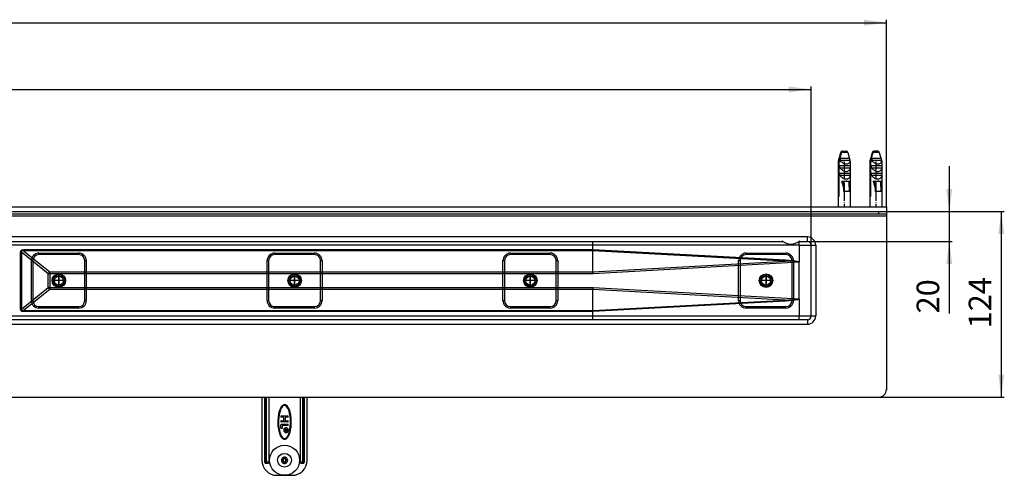
# Model space of a CAD drawing. Units: inches. Extents: x -933 to 1699, y -54 to 721.
# Drawn here: x 591 to 1245, y -20 to 283 of the extents above; entities that cross this region are included whole.
import ezdxf

# ---------------------------------------------------------------- set-up
doc = ezdxf.new("R2010")
doc.units = ezdxf.units.IN
doc.linetypes.add('DOT_CENTER', pattern=[14, 12, -1, 0, -1])
doc.linetypes.add('PHANTOM', pattern=[13, 10, -1, 0, -1, 0, -1])
doc.layers.add('1', color=7, linetype='Continuous')
doc.styles.add('CONVERTER_11', font='txt.shx', dxfattribs={"width": 0.9})
doc.dimstyles.new('ME10_DIM_10', dxfattribs={"dimtxt": 15, "dimasz": 15, "dimexe": 2, "dimexo": 0, "dimgap": 2, "dimtad": 1, "dimdsep": 46, "dimtxsty": 'CONVERTER_11', "dimsah": 1, "dimcen": 0.09, "dimclrd": 4, "dimclre": 4, "dimclrt": 1, "dimadec": 0, "dimazin": 0, "dimtfac": 1, "dimtdec": 4, "dimtmove": 0, "dimatfit": 3, "dimfxl": 1, "dimtolj": 1, "dimtzin": 0, "dimarcsym": 0})
doc.dimstyles.new('ME10_DIM_11', dxfattribs={"dimtxt": 15, "dimasz": 15, "dimexe": 2, "dimexo": 0, "dimgap": 2, "dimtad": 1, "dimdsep": 46, "dimtxsty": 'CONVERTER_11', "dimsah": 1, "dimcen": 0.09, "dimclrd": 4, "dimclre": 4, "dimclrt": 1, "dimadec": 0, "dimazin": 0, "dimtfac": 1, "dimtdec": 4, "dimtmove": 0, "dimatfit": 3, "dimfxl": 1, "dimtolj": 1, "dimtzin": 0, "dimarcsym": 0})
doc.dimstyles.new('ME10_DIM_12', dxfattribs={"dimtxt": 15, "dimasz": 15, "dimexe": 2, "dimexo": 0, "dimgap": 2, "dimtad": 1, "dimdsep": 46, "dimtxsty": 'CONVERTER_11', "dimsah": 1, "dimcen": 0.09, "dimclrd": 4, "dimclre": 4, "dimclrt": 1, "dimadec": 0, "dimazin": 0, "dimtfac": 1, "dimtdec": 4, "dimtmove": 0, "dimatfit": 3, "dimfxl": 1, "dimtolj": 1, "dimtzin": 0, "dimarcsym": 0})
doc.dimstyles.new('ME10_DIM_13', dxfattribs={"dimtxt": 15, "dimasz": 15, "dimexe": 2, "dimexo": 0, "dimgap": 2, "dimtad": 1, "dimdsep": 46, "dimtxsty": 'CONVERTER_11', "dimsah": 1, "dimcen": 0.09, "dimclrd": 4, "dimclre": 4, "dimclrt": 1, "dimadec": 0, "dimazin": 0, "dimtfac": 1, "dimtdec": 4, "dimtmove": 0, "dimatfit": 3, "dimfxl": 1, "dimtolj": 1, "dimtzin": 0, "dimarcsym": 0})

# ---------------------------------------------------------------- blocks, each defined once
blk = doc.blocks.new('*D2')
at = {"layer": '1', "color": 4, "linetype": 'Continuous'}
for p, q in [((-883.06, 133.46), (-883.06, 239.07)), ((-883.06, 237.07), (1116.94, 237.07)), ((1116.94, 133.46), (1116.94, 239.07))]:
    blk.add_line(p, q, dxfattribs=at)
at = {"layer": '1', "color": 4}
for points in [[(-868.06, 239.05), (-868.06, 235.1), (-883.06, 237.07)], [(1101.94, 235.1), (1101.94, 239.05), (1116.94, 237.07)]]:
    blk.add_solid(points, dxfattribs=at)
at = {"layer": '1', "color": 1, "insert": (90.17, 239.07), "char_height": 15, "attachment_point": 7, "rotation": 0.00014, "line_spacing_factor": 0.60024, "style": 'CONVERTER_11'}
blk.add_mtext('2000', dxfattribs=at)
blk = doc.blocks.new('*D3')
at = {"layer": '1', "color": 4, "linetype": 'Continuous'}
for p, q in [((-933.06, 158.96), (-933.06, 283.46)), ((-933.06, 281.46), (1166.94, 281.46)), ((1166.94, 158.96), (1166.94, 283.46))]:
    blk.add_line(p, q, dxfattribs=at)
at = {"layer": '1', "color": 4}
for points in [[(-918.06, 283.44), (-918.06, 279.49), (-933.06, 281.46)], [(1151.94, 279.49), (1151.94, 283.44), (1166.94, 281.46)]]:
    blk.add_solid(points, dxfattribs=at)
at = {"layer": '1', "color": 1, "insert": (92.81, 283.46), "char_height": 15, "attachment_point": 7, "rotation": 0.00014, "line_spacing_factor": 0.60024, "style": 'CONVERTER_11'}
blk.add_mtext('2100', dxfattribs=at)
blk = doc.blocks.new('*D4')
at = {"layer": '1', "color": 4, "linetype": 'Continuous'}
for p, q in [((1208.69, 185.96), (1208.69, 155.96)), ((1166.94, 155.96), (1210.69, 155.96)), ((1208.69, 155.96), (1208.69, 135.96)), ((1114.44, 135.96), (1210.69, 135.96)), ((1208.69, 135.96), (1208.69, 88.13))]:
    blk.add_line(p, q, dxfattribs=at)
at = {"layer": '1', "color": 4}
for points in [[(1206.71, 170.96), (1210.66, 170.96), (1208.69, 155.96)], [(1210.66, 120.96), (1206.71, 120.96), (1208.69, 135.96)]]:
    blk.add_solid(points, dxfattribs=at)
at = {"layer": '1', "color": 1, "insert": (1206.69, 88.13), "char_height": 15, "attachment_point": 7, "rotation": 90, "line_spacing_factor": 0.60024, "style": 'CONVERTER_11'}
blk.add_mtext('20', dxfattribs=at)
blk = doc.blocks.new('*D5')
at = {"layer": '1', "color": 4, "linetype": 'Continuous'}
for p, q in [((1166.94, 155.96), (1245.28, 155.96)), ((1243.28, 155.96), (1243.28, 32.46)), ((1161.94, 32.46), (1245.28, 32.46))]:
    blk.add_line(p, q, dxfattribs=at)
at = {"layer": '1', "color": 4}
for points in [[(1245.26, 140.96), (1241.31, 140.96), (1243.28, 155.96)], [(1241.31, 47.46), (1245.26, 47.46), (1243.28, 32.46)]]:
    blk.add_solid(points, dxfattribs=at)
at = {"layer": '1', "color": 1, "insert": (1241.28, 78.18), "char_height": 15, "attachment_point": 7, "rotation": 90, "line_spacing_factor": 0.60024, "style": 'CONVERTER_11'}
blk.add_mtext('124', dxfattribs=at)
blk = doc.blocks.new('HL50WU-0-210', base_point=(383.099, 333.312))
at = {"color": 7, "linetype": 'Continuous'}
for p, q in [((1136.682, 195.238), (1134.939, 189.159)), ((1136.259, 189.962), (1142.692, 189.962)), ((1136.698, 195.238), (1136.682, 195.238)), ((1136.714, 191.462), (1139.6, 191.462)), ((1141.197, 195.238), (1137.033, 195.238)), ((1137.447, 195.942), (1137.646, 195.962)), ((1137.646, 195.962), (1137.981, 195.962)), ((1137.981, 195.962), (1140.233, 195.962)), ((1140.432, 195.942), (1140.233, 195.962)), ((1140.495, 191.462), (1142.238, 191.462)), ((1141.197, 195.238), (1142.939, 189.159)), ((1157.685, 195.238), (1155.942, 189.159)), ((1157.262, 189.962), (1163.694, 189.962)), ((1157.7, 195.238), (1157.685, 195.238)), ((1157.716, 191.462), (1160.602, 191.462)), ((1162.199, 195.238), (1158.036, 195.238)), ((1158.45, 195.942), (1158.648, 195.962)), ((1158.648, 195.962), (1158.983, 195.962)), ((1161.236, 195.962), (1158.983, 195.962)), ((1161.434, 195.942), (1161.236, 195.962)), ((1161.497, 191.462), (1163.24, 191.462)), ((1162.199, 195.238), (1163.942, 189.159)), ((1134.939, 189.159), (1135.033, 189.159)), ((1134.939, 189.159), (1134.939, 158.962)), ((1135.033, 165.962), (1135.033, 189.159)), ((1135.368, 189.159), (1135.368, 165.962)), ((1136.731, 189.159), (1135.368, 189.159)), ((1136.021, 186.462), (1142.93, 186.462)), ((1136.021, 184.962), (1136.021, 186.462)), ((1136.021, 184.962), (1142.93, 184.962)), ((1142.939, 189.159), (1142.758, 189.159)), ((1142.93, 186.462), (1142.93, 184.962)), ((1142.939, 189.159), (1142.939, 158.962)), ((1155.942, 189.159), (1156.035, 189.159)), ((1155.942, 189.159), (1155.942, 158.962)), ((1156.035, 165.962), (1156.035, 189.159)), ((1156.37, 189.159), (1156.37, 165.962)), ((1157.734, 189.159), (1156.37, 189.159)), ((1157.024, 184.962), (1157.024, 186.462)), ((1157.024, 186.462), (1163.932, 186.462)), ((1157.024, 184.962), (1163.932, 184.962)), ((1163.942, 189.159), (1163.76, 189.159)), ((1163.932, 186.462), (1163.932, 184.962)), ((1163.942, 189.159), (1163.942, 158.962)), ((1136.021, 181.462), (1142.93, 181.462)), ((1136.021, 179.962), (1136.021, 181.462)), ((1136.021, 179.962), (1142.93, 179.962)), ((1142.93, 181.462), (1142.93, 179.962)), ((1157.024, 179.962), (1157.024, 181.462)), ((1157.024, 181.462), (1163.932, 181.462)), ((1157.024, 179.962), (1163.932, 179.962)), ((1163.932, 181.462), (1163.932, 179.962)), ((1137.186, 176.062), (1138.16, 176.062)), ((1138.16, 176.062), (1138.56, 169.256)), ((1138.16, 176.062), (1138.252, 176.062)), ((1138.252, 176.062), (1141.837, 176.062)), ((1138.731, 169.256), (1138.358, 175.566)), ((1140.427, 176.025), (1140.423, 176.049)), ((1141.837, 176.062), (1141.928, 176.062)), ((1141.928, 176.062), (1142.569, 176.062)), ((1142.499, 169.256), (1142.126, 175.566)), ((1158.189, 176.062), (1159.162, 176.062)), ((1159.162, 176.062), (1159.563, 169.256)), ((1159.162, 176.062), (1159.254, 176.062)), ((1159.254, 176.062), (1162.839, 176.062)), ((1159.733, 169.256), (1159.36, 175.566)), ((1161.43, 176.025), (1161.425, 176.049)), ((1162.839, 176.062), (1162.931, 176.062)), ((1162.931, 176.062), (1163.571, 176.062)), ((1163.502, 169.256), (1163.129, 175.566)), ((1135.368, 165.962), (1135.033, 165.962)), ((1138.56, 169.256), (1138.731, 169.256)), ((1142.499, 169.256), (1138.731, 169.256)), ((1156.37, 165.962), (1156.035, 165.962)), ((1159.563, 169.256), (1159.733, 169.256)), ((1163.502, 169.256), (1159.733, 169.256)), ((1166.942, 158.962), (1166.942, 37.462)), ((-933.058, 154.462), (1166.942, 154.462)), ((1161.942, 154.462), (1161.942, 155.962)), ((1166.942, 155.962), (1166.942, 154.462)), ((1114.442, 138.962), (116.942, 138.962)), ((1114.442, 135.962), (1114.442, 138.962)), ((116.942, 135.962), (1098.046, 135.962)), ((971.914, 133.462), (561.336, 133.462)), ((1108.914, 133.462), (971.914, 133.462)), ((971.914, 130.611), (971.914, 133.462)), ((1108.84, 135.962), (1114.442, 135.962)), ((1108.914, 133.462), (1108.916, 133.447)), ((1108.916, 133.447), (1108.926, 133.453)), ((1108.916, 133.447), (1108.916, 122.256)), ((1108.926, 133.453), (1108.942, 133.462)), ((1108.942, 133.462), (1108.942, 135.962)), ((1108.942, 133.462), (1116.942, 133.462)), ((1116.942, 133.462), (1119.942, 133.462)), ((1116.942, 86.462), (1116.942, 133.462)), ((1119.942, 133.462), (1119.942, 86.462)), ((591.415, 128.892), (591.652, 129.841)), ((591.415, 128.892), (592.062, 128.892)), ((591.415, 91.032), (591.415, 128.892)), ((591.652, 129.841), (592.356, 130.418)), ((592.09, 129.571), (592.062, 128.892)), ((609.896, 114.556), (592.062, 128.892)), ((592.062, 128.892), (592.062, 91.032)), ((592.577, 129.882), (592.09, 129.571)), ((592.356, 130.418), (593.516, 130.611)), ((593.516, 129.82), (592.577, 129.882)), ((593.516, 130.611), (971.914, 130.611)), ((593.516, 130.611), (593.516, 129.82)), ((593.516, 129.82), (610.931, 115.821)), ((971.929, 129.82), (593.516, 129.82)), ((603.692, 128.212), (630.192, 128.212)), ((603.692, 127.212), (603.692, 128.212)), ((630.192, 127.212), (603.692, 127.212)), ((630.192, 127.212), (630.192, 128.212)), ((760.358, 127.212), (760.358, 128.212)), ((760.358, 128.212), (786.858, 128.212)), ((786.858, 127.212), (760.358, 127.212)), ((786.858, 127.212), (786.858, 128.212)), ((917.025, 128.212), (943.525, 128.212)), ((917.025, 127.212), (917.025, 128.212)), ((943.525, 127.212), (917.025, 127.212)), ((943.525, 127.212), (943.525, 128.212)), ((971.914, 130.611), (1099.795, 123.669)), ((971.914, 130.611), (971.929, 129.82)), ((971.914, 130.611), (971.914, 130.611)), ((971.929, 129.818), (971.929, 129.82)), ((971.929, 115.823), (971.929, 129.818)), ((1099.747, 122.878), (971.929, 129.818)), ((1073.692, 127.212), (1073.692, 128.212)), ((1073.692, 128.212), (1100.192, 128.212)), ((1100.192, 127.212), (1073.692, 127.212)), ((1100.192, 127.212), (1100.192, 128.212)), ((598.692, 96.712), (598.692, 123.212)), ((598.692, 123.212), (599.692, 123.212)), ((599.692, 123.212), (599.692, 96.712)), ((634.192, 96.712), (634.192, 123.212)), ((634.192, 123.212), (635.192, 123.212)), ((635.192, 123.212), (635.192, 96.712)), ((755.358, 123.212), (756.358, 123.212)), ((755.358, 96.712), (755.358, 123.212)), ((756.358, 123.212), (756.358, 96.712)), ((790.858, 123.212), (791.858, 123.212)), ((790.858, 96.712), (790.858, 123.212)), ((791.858, 123.212), (791.858, 96.712)), ((912.025, 96.712), (912.025, 123.212)), ((912.025, 123.212), (913.025, 123.212)), ((913.025, 123.212), (913.025, 96.712)), ((947.525, 96.712), (947.525, 123.212)), ((947.525, 123.212), (948.525, 123.212)), ((948.525, 123.212), (948.525, 96.712)), ((971.929, 115.823), (1099.747, 122.878)), ((1108.869, 122.113), (971.964, 114.556)), ((1068.692, 123.212), (1069.692, 123.212)), ((1068.692, 96.712), (1068.692, 123.212)), ((1069.692, 123.212), (1069.692, 96.712)), ((1102.157, 122.835), (1099.747, 122.878)), ((1099.795, 123.669), (1102.409, 123.501)), ((1104.204, 122.769), (1102.157, 122.835)), ((1102.409, 123.501), (1104.592, 123.305)), ((1104.192, 123.212), (1105.192, 123.212)), ((1104.192, 96.712), (1104.192, 123.212)), ((1105.884, 122.682), (1104.204, 122.769)), ((1104.592, 123.305), (1106.338, 123.081)), ((1105.192, 123.212), (1105.192, 96.712)), ((1107.192, 122.572), (1105.884, 122.682)), ((1106.338, 123.081), (1107.644, 122.83)), ((1108.127, 122.44), (1107.192, 122.572)), ((1107.644, 122.83), (1108.505, 122.553)), ((1108.687, 122.287), (1108.127, 122.44)), ((1108.505, 122.553), (1108.919, 122.25)), ((1108.869, 122.113), (1108.687, 122.287)), ((1108.942, 97.668), (1108.942, 122.256)), ((610.931, 114.556), (609.896, 114.556)), ((609.896, 105.368), (609.896, 114.556)), ((610.931, 114.556), (610.931, 115.821)), ((610.931, 115.821), (971.929, 115.821)), ((610.931, 114.556), (610.931, 105.368)), ((971.964, 114.556), (610.931, 114.556)), ((971.929, 115.821), (971.929, 115.823)), ((971.94, 115.408), (971.929, 115.821)), ((971.952, 114.984), (971.94, 115.408)), ((971.964, 114.556), (971.952, 114.984)), ((592.062, 91.032), (609.896, 105.368)), ((610.931, 105.368), (609.896, 105.368)), ((610.931, 105.368), (971.964, 105.368)), ((610.931, 105.368), (610.931, 104.103)), ((971.94, 104.516), (971.952, 104.939)), ((971.952, 104.939), (971.964, 105.368)), ((971.964, 105.368), (1108.869, 97.811)), ((610.931, 104.103), (593.516, 90.103)), ((971.929, 104.103), (610.931, 104.103)), ((971.929, 104.103), (971.94, 104.516)), ((971.929, 104.101), (971.929, 104.103)), ((1099.747, 97.046), (971.929, 104.101)), ((971.929, 90.106), (971.929, 104.101)), ((598.692, 96.712), (599.692, 96.712)), ((603.692, 92.712), (630.192, 92.712)), ((603.692, 91.712), (603.692, 92.712)), ((630.192, 91.712), (603.692, 91.712)), ((630.192, 91.712), (630.192, 92.712)), ((634.192, 96.712), (635.192, 96.712)), ((755.358, 96.712), (756.358, 96.712)), ((760.358, 91.712), (760.358, 92.712)), ((760.358, 92.712), (786.858, 92.712)), ((786.858, 91.712), (760.358, 91.712)), ((786.858, 91.712), (786.858, 92.712)), ((790.858, 96.712), (791.858, 96.712)), ((912.025, 96.712), (913.025, 96.712)), ((917.025, 92.712), (943.525, 92.712)), ((917.025, 91.712), (917.025, 92.712)), ((943.525, 91.712), (917.025, 91.712)), ((943.525, 91.712), (943.525, 92.712)), ((947.525, 96.712), (948.525, 96.712)), ((1099.795, 96.255), (971.914, 89.312)), ((971.929, 90.106), (1099.747, 97.046)), ((1068.692, 96.712), (1069.692, 96.712)), ((1073.692, 91.712), (1073.692, 92.712)), ((1073.692, 92.712), (1100.192, 92.712)), ((1100.192, 91.712), (1073.692, 91.712)), ((1099.747, 97.046), (1102.157, 97.089)), ((1102.401, 96.422), (1099.795, 96.255)), ((1100.192, 91.712), (1100.192, 92.712)), ((1102.157, 97.089), (1104.204, 97.154)), ((1104.58, 96.618), (1102.401, 96.422)), ((1104.192, 96.712), (1105.192, 96.712)), ((1104.204, 97.154), (1105.884, 97.242)), ((1106.324, 96.84), (1104.58, 96.618)), ((1105.884, 97.242), (1107.192, 97.352)), ((1107.63, 97.09), (1106.324, 96.84)), ((1107.192, 97.352), (1108.127, 97.483)), ((1108.495, 97.366), (1107.63, 97.09)), ((1108.127, 97.483), (1108.687, 97.636)), ((1108.916, 97.668), (1108.495, 97.366)), ((1108.687, 97.636), (1108.869, 97.811)), ((1108.916, 97.668), (1108.916, 86.462)), ((561.336, 86.462), (971.914, 86.462)), ((591.415, 91.032), (592.062, 91.032)), ((591.652, 90.083), (591.415, 91.032)), ((592.356, 89.506), (591.652, 90.083)), ((592.062, 91.032), (592.09, 90.353)), ((592.09, 90.353), (592.577, 90.042)), ((593.516, 89.313), (592.356, 89.506)), ((592.577, 90.042), (593.516, 90.103)), ((593.516, 90.103), (971.929, 90.103)), ((593.516, 89.313), (593.516, 90.103)), ((971.914, 89.313), (593.516, 89.313)), ((971.914, 89.313), (971.929, 90.103)), ((971.914, 89.312), (971.914, 89.313)), ((971.914, 86.462), (971.914, 89.312)), ((971.914, 86.462), (1108.914, 86.462)), ((971.929, 90.103), (971.929, 90.106)), ((1108.914, 86.462), (1108.921, 86.427)), ((1108.916, 86.462), (1116.942, 86.462)), ((1108.916, 86.462), (1108.923, 86.424)), ((1108.921, 86.427), (1108.942, 86.391)), ((1108.923, 86.424), (1108.942, 86.391)), ((1108.942, 83.962), (1108.942, 86.391)), ((1116.942, 86.462), (1119.942, 86.462)), ((1114.442, 83.962), (116.942, 83.962)), ((116.942, 80.962), (1114.442, 80.962)), ((1114.442, 83.962), (1114.442, 80.962)), ((116.942, 32.462), (1161.942, 32.462)), ((751.774, 32.462), (751.942, 32.233)), ((751.942, 32.233), (751.942, -9.538)), ((753.942, -9.538), (753.942, 32.462)), ((754.442, -9.538), (754.442, 32.462)), ((754.509, -9.538), (754.509, 32.462)), ((754.892, -9.538), (754.892, 32.462)), ((756.42, 32.462), (756.42, -11.038)), ((764.902, 26.298), (764.425, 25.602)), ((765.527, 26.926), (764.902, 26.298)), ((765.841, 26.537), (765.293, 25.986)), ((766.386, 27.38), (765.527, 26.926)), ((766.526, 26.9), (765.841, 26.537)), ((766.907, 27.461), (766.386, 27.38)), ((766.911, 26.962), (766.526, 26.9)), ((767.421, 27.401), (766.907, 27.461)), ((767.297, 26.916), (766.911, 26.962)), ((767.985, 26.582), (767.297, 26.916)), ((767.885, 27.23), (767.421, 27.401)), ((768.296, 26.974), (767.885, 27.23)), ((768.552, 26.034), (767.985, 26.582)), ((768.931, 26.359), (768.296, 26.974)), ((769.425, 25.658), (768.931, 26.359)), ((777.464, -11.038), (777.464, 32.462)), ((778.992, -9.538), (778.992, 32.462)), ((779.375, -9.538), (779.375, 32.462)), ((779.442, 32.462), (779.442, -9.538)), ((779.942, 32.462), (779.942, -9.538)), ((781.942, 32.233), (782.108, 32.462)), ((781.942, -9.538), (781.942, 32.233)), ((763.232, 22.594), (762.648, 19.476)), ((763.715, 22.465), (763.144, 19.416)), ((763.722, 24.122), (763.232, 22.594)), ((764.188, 23.943), (763.715, 22.465)), ((764.425, 25.602), (763.722, 24.122)), ((764.853, 25.345), (764.188, 23.943)), ((764.842, 19.962), (769.042, 19.962)), ((765.293, 25.986), (764.853, 25.345)), ((769.365, 24.713), (768.552, 26.034)), ((769.733, 23.84), (769.365, 24.713)), ((769.816, 24.928), (769.425, 25.658)), ((770.058, 22.859), (769.733, 23.84)), ((770.373, 23.527), (769.816, 24.928)), ((770.338, 21.771), (770.058, 22.859)), ((770.695, 19.77), (770.338, 21.771)), ((770.826, 21.881), (770.373, 23.527)), ((770.893, 17.679), (770.695, 19.77)), ((771.313, 18.752), (770.826, 21.881)), ((762.648, 19.476), (762.444, 16.325)), ((762.444, 16.325), (762.57, 13.172)), ((762.57, 13.172), (763.058, 10.043)), ((763.144, 19.416), (762.944, 16.319)), ((762.944, 16.319), (762.991, 14.244)), ((762.991, 14.244), (763.189, 12.154)), ((764.542, 11.862), (764.542, 14.062)), ((766.542, 19.162), (764.842, 19.162)), ((764.842, 16.762), (766.542, 16.762)), ((769.042, 15.962), (764.842, 15.962)), ((764.942, 14.462), (769.042, 14.462)), ((769.042, 13.662), (765.342, 13.662)), ((765.342, 13.662), (765.342, 11.862)), ((766.542, 16.762), (766.542, 19.162)), ((769.042, 19.162), (767.342, 19.162)), ((767.342, 19.162), (767.342, 16.762)), ((767.342, 16.762), (769.042, 16.762)), ((770.74, 12.508), (770.94, 15.605)), ((770.94, 15.605), (770.893, 17.679)), ((771.236, 12.448), (771.44, 15.599)), ((771.44, 15.599), (771.313, 18.752)), ((763.058, 10.043), (763.51, 8.396)), ((763.189, 12.154), (763.545, 10.153)), ((763.51, 8.396), (764.067, 6.996)), ((763.545, 10.153), (763.826, 9.065)), ((763.826, 9.065), (764.15, 8.084)), ((764.067, 6.996), (764.459, 6.265)), ((764.15, 8.084), (764.519, 7.211)), ((764.519, 7.211), (765.332, 5.89)), ((766.938, 10.919), (766.938, 11.166)), ((766.938, 11.166), (768.938, 11.166)), ((767.738, 10.919), (766.938, 10.919)), ((766.938, 10.064), (767.113, 10.109)), ((766.938, 9.771), (766.938, 10.064)), ((767.138, 9.839), (766.938, 9.771)), ((767.113, 10.109), (767.313, 10.131)), ((767.313, 9.861), (767.138, 9.839)), ((767.313, 10.131), (767.463, 10.131)), ((767.463, 9.861), (767.313, 9.861)), ((767.463, 10.131), (767.588, 10.176)), ((767.638, 9.884), (767.463, 9.861)), ((767.588, 10.176), (767.663, 10.244)), ((767.788, 9.974), (767.638, 9.884)), ((767.663, 10.244), (767.713, 10.356)), ((767.713, 10.356), (767.738, 10.491)), ((767.738, 10.491), (767.738, 10.919)), ((767.863, 10.086), (767.788, 9.974)), ((767.938, 9.974), (767.863, 10.086)), ((768.088, 9.884), (767.938, 9.974)), ((767.988, 10.919), (767.988, 10.446)), ((768.688, 10.919), (767.988, 10.919)), ((767.988, 10.446), (768.013, 10.311)), ((768.013, 10.311), (768.063, 10.199)), ((768.063, 10.199), (768.138, 10.131)), ((768.263, 9.861), (768.088, 9.884)), ((768.138, 10.131), (768.263, 10.086)), ((768.263, 10.086), (768.413, 10.086)), ((768.413, 9.861), (768.263, 9.861)), ((768.413, 10.086), (768.538, 10.131)), ((768.588, 9.884), (768.413, 9.861)), ((768.538, 10.131), (768.613, 10.199)), ((768.738, 9.974), (768.588, 9.884)), ((768.591, 5.938), (769.03, 6.579)), ((768.613, 10.199), (768.663, 10.311)), ((768.663, 10.311), (768.688, 10.446)), ((768.688, 10.446), (768.688, 10.919)), ((768.838, 10.064), (768.738, 9.974)), ((768.913, 10.199), (768.838, 10.064)), ((768.938, 10.379), (768.913, 10.199)), ((768.938, 11.166), (768.938, 10.379)), ((769.03, 6.579), (769.695, 7.981)), ((769.438, 10.462), (769.437, 10.531)), ((769.459, 6.322), (770.162, 7.802)), ((769.537, 10.536), (769.538, 10.462)), ((769.695, 7.981), (770.168, 9.459)), ((770.162, 7.802), (770.652, 9.33)), ((770.168, 9.459), (770.74, 12.508)), ((770.652, 9.33), (771.236, 12.448)), ((764.459, 6.265), (764.952, 5.565)), ((764.952, 5.565), (765.587, 4.95)), ((765.332, 5.89), (765.898, 5.341)), ((765.587, 4.95), (765.998, 4.694)), ((765.898, 5.341), (766.587, 5.008)), ((765.998, 4.694), (766.462, 4.523)), ((766.462, 4.523), (766.977, 4.463)), ((766.587, 5.008), (766.972, 4.962)), ((766.972, 4.962), (767.358, 5.024)), ((766.977, 4.463), (767.497, 4.544)), ((767.358, 5.024), (768.043, 5.387)), ((767.497, 4.544), (768.356, 4.998)), ((768.043, 5.387), (768.591, 5.938)), ((768.356, 4.998), (768.982, 5.626)), ((768.982, 5.626), (769.459, 6.322)), ((753.942, -9.538), (754.442, -9.538)), ((753.942, -11.038), (753.942, -9.538)), ((754.442, -9.538), (754.509, -9.538)), ((754.442, -11.538), (754.442, -9.538)), ((754.442, -11.538), (755.767, -11.538)), ((754.509, -9.538), (754.538, -9.966)), ((754.563, -9.538), (754.509, -9.538)), ((754.538, -9.966), (754.626, -10.38)), ((754.617, -9.538), (754.563, -9.538)), ((754.669, -9.538), (754.617, -9.538)), ((754.626, -10.38), (754.751, -10.719)), ((754.72, -9.538), (754.669, -9.538)), ((754.768, -9.538), (754.72, -9.538)), ((754.751, -10.719), (754.926, -11.025)), ((754.813, -9.538), (754.768, -9.538)), ((754.854, -9.538), (754.813, -9.538)), ((754.892, -9.538), (754.854, -9.538)), ((754.926, -11.025), (755.326, -11.411)), ((755.326, -11.411), (755.767, -11.538)), ((756.15, -11.038), (756.42, -11.038)), ((764.902, -9.038), (766.442, -9.038)), ((766.442, -10.038), (764.902, -10.038)), ((766.442, -9.038), (766.442, -7.498)), ((766.442, -11.578), (766.442, -10.038)), ((767.442, -7.498), (767.442, -9.038)), ((767.442, -9.038), (768.981, -9.038)), ((768.981, -10.038), (767.442, -10.038)), ((767.442, -10.038), (767.442, -11.578)), ((777.464, -11.038), (777.733, -11.038)), ((778.116, -11.538), (778.558, -11.411)), ((778.116, -11.538), (779.442, -11.538)), ((778.558, -11.411), (778.958, -11.025)), ((778.958, -11.025), (779.132, -10.719)), ((778.992, -9.538), (779.029, -9.538)), ((779.029, -9.538), (779.071, -9.538)), ((779.071, -9.538), (779.116, -9.538)), ((779.116, -9.538), (779.164, -9.538)), ((779.132, -10.719), (779.258, -10.38)), ((779.164, -9.538), (779.214, -9.538)), ((779.214, -9.538), (779.267, -9.538)), ((779.258, -10.38), (779.346, -9.966)), ((779.267, -9.538), (779.321, -9.538)), ((779.321, -9.538), (779.375, -9.538)), ((779.346, -9.966), (779.375, -9.538)), ((779.375, -9.538), (779.442, -9.538)), ((779.942, -9.538), (779.442, -9.538)), ((779.442, -9.538), (779.442, -11.538)), ((779.942, -9.538), (779.942, -11.038)), ((761.942, -19.538), (771.942, -19.538))]:
    blk.add_line(p, q, dxfattribs=at)
for centre, radius in [((616.942, 109.962), 4.5), ((616.942, 109.962), 4.5), ((616.942, 109.962), 4.5), ((616.942, 109.962), 4.5), ((616.942, 109.962), 4), ((616.942, 109.962), 4), ((616.942, 109.962), 4), ((616.942, 109.962), 4), ((616.942, 109.962), 3.9), ((616.942, 109.962), 3), ((616.942, 109.962), 3), ((616.942, 109.962), 3), ((616.942, 109.962), 3), ((773.608, 109.962), 4.5), ((773.608, 109.962), 4.5), ((773.608, 109.962), 4.5), ((773.608, 109.962), 4.5), ((773.608, 109.962), 4), ((773.608, 109.962), 4), ((773.608, 109.962), 4), ((773.608, 109.962), 4), ((773.608, 109.962), 3.9), ((773.608, 109.962), 3), ((773.608, 109.962), 3), ((773.608, 109.962), 3), ((773.608, 109.962), 3), ((930.275, 109.962), 4.5), ((930.275, 109.962), 4.5), ((930.275, 109.962), 4.5), ((930.275, 109.962), 4.5), ((930.275, 109.962), 4), ((930.275, 109.962), 4), ((930.275, 109.962), 4), ((930.275, 109.962), 4), ((930.275, 109.962), 3.9), ((930.275, 109.962), 3), ((930.275, 109.962), 3), ((930.275, 109.962), 3), ((930.275, 109.962), 3), ((1086.942, 109.962), 4.5), ((1086.942, 109.962), 4.5), ((1086.942, 109.962), 4.5), ((1086.942, 109.962), 4.5), ((1086.942, 109.962), 4), ((1086.942, 109.962), 4), ((1086.942, 109.962), 4), ((1086.942, 109.962), 4), ((1086.942, 109.962), 3.9), ((1086.942, 109.962), 3), ((1086.942, 109.962), 3), ((1086.942, 109.962), 3), ((1086.942, 109.962), 3), ((766.942, -9.538), 10), ((766.942, -9.538), 4.6)]:
    blk.add_circle(centre, radius, dxfattribs=at)
for centre, radius, start, end in [((1141.264, 192.365), 5.552, 205.645423, 215.266071), ((1137.644, 194.962), 1, 101.318949, 164), ((1137.645, 194.981), 0.981, 101.641015, 164.869501), ((1137.983, 194.977), 0.985, 90.143481, 164.658383), ((1140.235, 194.962), 1, 16, 78.681051), ((1139.162, 189.268), 3.597, 358.27166, 11.126643), ((1162.267, 192.365), 5.552, 205.645423, 215.266071), ((1158.646, 194.962), 1, 101.318949, 164), ((1158.648, 194.981), 0.981, 101.641015, 164.869501), ((1158.985, 194.977), 0.985, 90.143481, 164.658383), ((1161.238, 194.962), 1, 16, 78.681051), ((1160.165, 189.268), 3.597, 358.27166, 11.126643), ((1114.442, 133.462), 5.5, 0, 90), ((937.616, 134.086), 34.304, 358.95769, 3.134846), ((1103.443, 143.78), 9.5, 231.317564, 308.682436), ((1076.048, 134.113), 32.873, 358.865321, 3.224484), ((1114.442, 133.462), 2.5, 0, 90), ((603.692, 123.212), 5, 90, 180), ((603.692, 123.212), 4, 90, 180), ((630.192, 123.212), 5, 0, 90), ((630.192, 123.212), 4, 0, 90), ((760.358, 123.212), 5, 90, 180), ((760.358, 123.212), 4, 90, 180), ((786.858, 123.212), 5, 0, 90), ((786.858, 123.212), 4, 0, 90), ((917.025, 123.212), 5, 90, 180), ((917.025, 123.212), 4, 90, 180), ((943.525, 123.212), 5, 0, 90), ((943.525, 123.212), 4, 0, 90), ((1073.692, 123.212), 5, 90, 180), ((1073.692, 123.212), 4, 90, 180), ((1100.192, 123.212), 5, 0, 90), ((1100.192, 123.212), 4, 0, 90), ((1034.141, 127.223), 65.75, 356.211396, 356.901454), ((1108.683, 122.254), 0.233, 322.847934, 0.51912), ((625.323, 102.986), 19.284, 138.272189, 143.130236), ((625.323, 116.938), 19.284, 216.869764, 221.727811), ((603.692, 96.712), 5, 180, 270), ((603.692, 96.712), 4, 180, 270), ((630.192, 96.712), 5, 270, 0), ((630.192, 96.712), 4, 270, 0), ((760.358, 96.712), 5, 180, 270), ((760.358, 96.712), 4, 180, 270), ((786.858, 96.712), 4, 270, 0), ((786.858, 96.712), 5, 270, 0), ((917.025, 96.712), 5, 180, 270), ((917.025, 96.712), 4, 180, 270), ((943.525, 96.712), 5, 270, 0), ((943.525, 96.712), 4, 270, 0), ((1073.692, 96.712), 5, 180, 270), ((1073.692, 96.712), 4, 180, 270), ((1034.14, 92.701), 65.751, 3.098542, 3.788591), ((1100.192, 96.712), 4, 270, 0), ((1100.192, 96.712), 5, 270, 0), ((1108.686, 97.674), 0.228, 358.494314, 36.898106), ((937.616, 85.838), 34.305, 356.865159, 1.042303), ((1074.638, 85.837), 34.282, 356.865143, 1.045051), ((1114.442, 86.462), 2.5, 270, 0), ((1114.442, 86.462), 5.5, 270, 0), ((1161.942, 37.462), 5, 270, 0), ((764.842, 19.562), 0.4, 90.002021, 269.997979), ((764.842, 19.562), 0.4, 90.002021, 269.997979), ((769.042, 19.562), 0.4, 270.004867, 89.995133), ((769.042, 19.562), 0.4, 270.004867, 89.995133), ((764.842, 16.362), 0.4, 90.00134, 269.99866), ((764.842, 16.362), 0.4, 90.00134, 269.99866), ((764.942, 14.062), 0.4, 90.003443, 179.99549), ((769.042, 16.362), 0.4, 270.004186, 89.995814), ((769.042, 16.362), 0.4, 270.004186, 89.995814), ((769.042, 14.062), 0.4, 270.004186, 89.995814), ((769.042, 14.062), 0.4, 270.004186, 89.995814), ((764.942, 11.862), 0.4, 180.003413, 359.996587), ((767.938, 10.462), 1.6, 2.649184, 182.64874), ((767.938, 10.462), 1.6, 182.648542, 0.000454), ((767.938, 10.462), 1.5, 2.64899, 182.649125), ((767.938, 10.462), 1.5, 182.649282, 359.99977), ((761.942, -9.538), 10, 180.000066, 269.999849), ((754.442, -11.038), 0.5, 179.99838, 269.997351), ((756.298, -9.636), 1.41, 176.029855, 263.968618), ((755.7, -11.09), 0.453, 278.551401, 6.541672), ((755.847, -10.966), 0.578, 262.11083, 352.794448), ((766.942, -9.538), 2.1, 166.225853, 193.774147), ((766.942, -9.538), 2.1, 103.774894, 166.223719), ((766.942, -9.538), 2.1, 193.776281, 256.225106), ((766.939, -9.538), 1.097, 152.891129, 207.108871), ((766.942, -9.538), 2.1, 76.225853, 103.774147), ((766.942, -9.535), 1.097, 62.886574, 117.113426), ((766.942, -9.541), 1.097, 242.885983, 297.114017), ((766.942, -9.538), 2.1, 256.225853, 283.774147), ((766.942, -9.538), 2.1, 13.771862, 76.227306), ((766.942, -9.538), 2.1, 283.772694, 346.228138), ((766.945, -9.538), 1.097, 332.895455, 27.104545), ((766.942, -9.538), 2.1, 346.225853, 13.774147), ((771.942, -9.538), 10, 270.000004, 359.99974), ((778.037, -10.966), 0.578, 187.200181, 277.889489), ((778.184, -11.09), 0.453, 173.471577, 261.435349), ((777.585, -9.636), 1.41, 276.029645, 3.969211), ((779.442, -11.038), 0.5, 270.005462, 359.998807)]:
    blk.add_arc(centre, radius, start, end, dxfattribs=at)
for points, knots in [([(1135.033, 189.159), (1135.154, 189.606), (1135.398, 190.5), (1135.797, 191.96), (1136.229, 193.54), (1136.542, 194.672), (1136.698, 195.238)], [0, 0, 0, 0, 1.3895984, 2.7791725, 4.5407891, 6.3023101, 6.3023101, 6.3023101, 6.3023101]), ([(1137.033, 195.238), (1136.877, 194.672), (1136.564, 193.54), (1136.132, 191.96), (1135.733, 190.5), (1135.49, 189.606), (1135.368, 189.159)], [0, 0, 0, 0, 1.761521, 3.5231376, 4.9127117, 6.3023101, 6.3023101, 6.3023101, 6.3023101]), ([(1136.259, 189.962), (1136.334, 190.212), (1136.484, 190.713), (1136.637, 191.212), (1136.714, 191.462)], [0, 0, 0, 0, 0.7836732, 1.5672279, 1.5672279, 1.5672279, 1.5672279]), ([(1139.6, 191.462), (1139.753, 191.462), (1140.051, 191.462), (1140.349, 191.462), (1140.495, 191.462)], [0, 0, 0, 0, 0.45892737, 0.89515648, 0.89515648, 0.89515648, 0.89515648]), ([(1142.238, 191.462), (1142.314, 191.212), (1142.467, 190.713), (1142.617, 190.212), (1142.692, 189.962)], [0, 0, 0, 0, 0.7835547, 1.5672279, 1.5672279, 1.5672279, 1.5672279]), ([(1156.035, 189.159), (1156.157, 189.606), (1156.4, 190.5), (1156.799, 191.96), (1157.231, 193.54), (1157.544, 194.672), (1157.7, 195.238)], [0, 0, 0, 0, 1.3895984, 2.7791725, 4.5407891, 6.3023101, 6.3023101, 6.3023101, 6.3023101]), ([(1158.036, 195.238), (1157.879, 194.672), (1157.566, 193.54), (1157.134, 191.96), (1156.735, 190.5), (1156.492, 189.606), (1156.37, 189.159)], [0, 0, 0, 0, 1.761521, 3.5231376, 4.9127117, 6.3023101, 6.3023101, 6.3023101, 6.3023101]), ([(1157.262, 189.962), (1157.337, 190.212), (1157.486, 190.713), (1157.639, 191.212), (1157.716, 191.462)], [0, 0, 0, 0, 0.7836732, 1.5672279, 1.5672279, 1.5672279, 1.5672279]), ([(1160.602, 191.462), (1160.755, 191.462), (1161.053, 191.462), (1161.352, 191.462), (1161.497, 191.462)], [0, 0, 0, 0, 0.45892737, 0.89515648, 0.89515648, 0.89515648, 0.89515648]), ([(1163.24, 191.462), (1163.316, 191.212), (1163.469, 190.713), (1163.619, 190.212), (1163.694, 189.962)], [0, 0, 0, 0, 0.7835547, 1.5672279, 1.5672279, 1.5672279, 1.5672279]), ([(1136.021, 184.962), (1136.159, 184.789), (1136.439, 184.436), (1136.931, 183.96), (1137.475, 183.53), (1138.216, 183.067), (1139.149, 182.681), (1140.232, 182.514), (1141.204, 182.641), (1141.917, 183.003), (1142.383, 183.458), (1142.671, 183.911), (1142.862, 184.42), (1142.907, 184.78), (1142.93, 184.962)], [0, 0, 0, 0, 0.6626935, 1.3499955, 2.047564, 2.7394713, 3.9674004, 5.0489786, 5.988867, 6.8649811, 7.393448, 7.92444, 8.4631131, 9.0105595, 9.0105595, 9.0105595, 9.0105595]), ([(1136.731, 189.159), (1136.973, 188.947), (1137.469, 188.511), (1138.34, 188.004), (1139.288, 187.654), (1140.251, 187.52), (1141.15, 187.634), (1141.898, 187.983), (1142.456, 188.51), (1142.659, 188.947), (1142.758, 189.159)], [0, 0, 0, 0, 0.9627569, 1.9793135, 3.0012372, 3.9768618, 4.8706887, 5.6780058, 6.4179786, 7.1148675, 7.1148675, 7.1148675, 7.1148675]), ([(1157.024, 184.962), (1157.161, 184.789), (1157.442, 184.436), (1157.933, 183.96), (1158.477, 183.53), (1159.219, 183.067), (1160.152, 182.681), (1161.234, 182.514), (1162.207, 182.641), (1162.92, 183.003), (1163.385, 183.458), (1163.673, 183.911), (1163.864, 184.42), (1163.909, 184.78), (1163.932, 184.962)], [0, 0, 0, 0, 0.6626935, 1.3499955, 2.047564, 2.7394713, 3.9674004, 5.0489786, 5.988867, 6.8649811, 7.393448, 7.92444, 8.4631131, 9.0105595, 9.0105595, 9.0105595, 9.0105595]), ([(1157.734, 189.159), (1157.975, 188.947), (1158.472, 188.511), (1159.342, 188.004), (1160.29, 187.654), (1161.254, 187.52), (1162.152, 187.634), (1162.9, 187.983), (1163.458, 188.51), (1163.661, 188.947), (1163.76, 189.159)], [0, 0, 0, 0, 0.9627569, 1.9793135, 3.0012372, 3.9768618, 4.8706887, 5.6780058, 6.4179786, 7.1148675, 7.1148675, 7.1148675, 7.1148675]), ([(1136.021, 179.962), (1136.159, 179.789), (1136.439, 179.436), (1136.931, 178.96), (1137.475, 178.53), (1138.216, 178.067), (1139.149, 177.681), (1140.232, 177.514), (1141.204, 177.641), (1141.917, 178.003), (1142.383, 178.458), (1142.671, 178.911), (1142.862, 179.42), (1142.907, 179.78), (1142.93, 179.962)], [0, 0, 0, 0, 0.6626931, 1.3499946, 2.0475627, 2.7394695, 3.9673996, 5.0489786, 5.9888669, 6.8649809, 7.3934479, 7.92444, 8.4631131, 9.0105595, 9.0105595, 9.0105595, 9.0105595]), ([(1157.024, 179.962), (1157.161, 179.789), (1157.442, 179.436), (1157.933, 178.96), (1158.477, 178.53), (1159.219, 178.067), (1160.152, 177.681), (1161.234, 177.514), (1162.207, 177.641), (1162.92, 178.003), (1163.385, 178.458), (1163.673, 178.911), (1163.864, 179.42), (1163.909, 179.78), (1163.932, 179.962)], [0, 0, 0, 0, 0.6626931, 1.3499946, 2.0475627, 2.7394695, 3.9673996, 5.0489786, 5.9888669, 6.8649809, 7.3934479, 7.92444, 8.4631131, 9.0105595, 9.0105595, 9.0105595, 9.0105595]), ([(1137.186, 176.062), (1137.191, 176.043), (1137.199, 176.005), (1137.298, 175.56), (1137.487, 174.763), (1137.784, 173.656), (1138.083, 172.662), (1138.307, 172.046), (1138.413, 171.755)], [0, 0, 0, 0, 0.0583494, 0.116662, 1.3677641, 2.5146727, 3.5537801, 4.4818686, 4.4818686, 4.4818686, 4.4818686]), ([(1138.358, 175.566), (1138.353, 175.694), (1138.346, 175.889), (1138.207, 176.018), (1138.16, 176.062)], [0, 0, 0, 0, 0.36240959, 0.55188234, 0.55188234, 0.55188234, 0.55188234]), ([(1138.252, 176.062), (1138.431, 176.057), (1138.793, 176.048), (1139.372, 176.011), (1139.92, 175.978), (1140.28, 176.029), (1140.423, 176.049)], [0, 0, 0, 0, 0.5367926, 1.087491, 1.7415938, 2.1753151, 2.1753151, 2.1753151, 2.1753151]), ([(1140.427, 176.025), (1140.255, 175.987), (1139.909, 175.912), (1139.378, 175.794), (1138.861, 175.676), (1138.516, 175.601), (1138.358, 175.566)], [0, 0, 0, 0, 0.530029, 1.0599732, 1.6335877, 2.1198631, 2.1198631, 2.1198631, 2.1198631]), ([(1140.423, 176.049), (1140.55, 176.043), (1140.804, 176.03), (1141.177, 176.04), (1141.521, 176.056), (1141.738, 176.06), (1141.837, 176.062)], [0, 0, 0, 0, 0.3825585, 0.7623259, 1.118381, 1.4145634, 1.4145634, 1.4145634, 1.4145634]), ([(1142.126, 175.566), (1141.998, 175.6), (1141.715, 175.675), (1141.291, 175.794), (1140.853, 175.914), (1140.569, 175.988), (1140.427, 176.025)], [0, 0, 0, 0, 0.3977807, 0.8800849, 1.3200962, 1.7599282, 1.7599282, 1.7599282, 1.7599282]), ([(1141.928, 176.062), (1141.977, 176.018), (1142.117, 175.89), (1142.123, 175.694), (1142.126, 175.566)], [0, 0, 0, 0, 0.19082306, 0.55279383, 0.55279383, 0.55279383, 0.55279383]), ([(1142.242, 173.607), (1142.279, 173.838), (1142.359, 174.327), (1142.463, 175.107), (1142.529, 175.677), (1142.563, 176.005), (1142.567, 176.043), (1142.569, 176.062)], [0, 0, 0, 0, 0.7002319, 1.4859255, 2.3619853, 2.4191032, 2.4764733, 2.4764733, 2.4764733, 2.4764733]), ([(1158.189, 176.062), (1158.193, 176.043), (1158.201, 176.005), (1158.301, 175.56), (1158.489, 174.763), (1158.786, 173.656), (1159.085, 172.662), (1159.309, 172.046), (1159.415, 171.755)], [0, 0, 0, 0, 0.0583494, 0.116662, 1.3677641, 2.5146727, 3.5537801, 4.4818686, 4.4818686, 4.4818686, 4.4818686]), ([(1159.36, 175.566), (1159.355, 175.694), (1159.348, 175.889), (1159.21, 176.018), (1159.162, 176.062)], [0, 0, 0, 0, 0.36240968, 0.55188247, 0.55188247, 0.55188247, 0.55188247]), ([(1159.254, 176.062), (1159.433, 176.057), (1159.796, 176.048), (1160.374, 176.011), (1160.922, 175.978), (1161.282, 176.029), (1161.425, 176.049)], [0, 0, 0, 0, 0.5367926, 1.087491, 1.7415938, 2.1753151, 2.1753151, 2.1753151, 2.1753151]), ([(1161.43, 176.025), (1161.257, 175.987), (1160.912, 175.912), (1160.38, 175.794), (1159.864, 175.676), (1159.518, 175.601), (1159.36, 175.566)], [0, 0, 0, 0, 0.530029, 1.0599732, 1.6335877, 2.1198626, 2.1198626, 2.1198626, 2.1198626]), ([(1161.425, 176.049), (1161.553, 176.043), (1161.807, 176.03), (1162.18, 176.04), (1162.523, 176.056), (1162.741, 176.06), (1162.839, 176.062)], [0, 0, 0, 0, 0.3825585, 0.7623259, 1.118381, 1.4145634, 1.4145634, 1.4145634, 1.4145634]), ([(1163.129, 175.566), (1163.001, 175.6), (1162.717, 175.675), (1162.293, 175.794), (1161.855, 175.914), (1161.572, 175.988), (1161.43, 176.025)], [0, 0, 0, 0, 0.3977807, 0.8800849, 1.3200962, 1.7599282, 1.7599282, 1.7599282, 1.7599282]), ([(1162.931, 176.062), (1162.979, 176.018), (1163.119, 175.89), (1163.125, 175.694), (1163.129, 175.566)], [0, 0, 0, 0, 0.19082306, 0.55279383, 0.55279383, 0.55279383, 0.55279383]), ([(1163.245, 173.607), (1163.282, 173.838), (1163.361, 174.327), (1163.465, 175.107), (1163.531, 175.677), (1163.565, 176.005), (1163.569, 176.043), (1163.571, 176.062)], [0, 0, 0, 0, 0.7002319, 1.4859255, 2.3619853, 2.4191032, 2.4764733, 2.4764733, 2.4764733, 2.4764733])]:
    blk.add_open_spline(points, degree=3, knots=knots, dxfattribs=at)
at = {"color": 7}
for p in [(1116.942, 86.462), (1166.942, 37.462)]:
    blk.add_point(p, dxfattribs=at)
at = {"layer": '1', "color": 7, "linetype": 'DOT_CENTER'}
for p, q in [((1138.939, 189.159), (1138.939, 158.962)), ((1159.942, 189.159), (1159.942, 158.962)), ((616.942, 105.672), (616.942, 114.252)), ((773.608, 105.672), (773.608, 114.252)), ((930.275, 105.672), (930.275, 114.252)), ((1086.942, 105.672), (1086.942, 114.252)), ((621.232, 109.962), (612.652, 109.962)), ((777.898, 109.962), (769.318, 109.962)), ((934.565, 109.962), (925.985, 109.962)), ((1091.232, 109.962), (1082.652, 109.962))]:
    blk.add_line(p, q, dxfattribs=at)
at = {"layer": '1', "color": 7, "linetype": 'Continuous'}
for p, q in [((-933.058, 158.962), (1166.942, 158.962)), ((-933.058, 155.962), (1166.942, 155.962)), ((-933.058, 152.962), (1166.942, 152.962))]:
    blk.add_line(p, q, dxfattribs=at)
at = {"layer": '1', "color": 7, "linetype": 'PHANTOM'}
for p, q in [((616.942, 113.262), (616.942, 106.662)), ((616.942, 106.662), (616.942, 113.262)), ((616.942, 106.662), (616.942, 113.262)), ((616.942, 106.662), (616.942, 113.262)), ((773.608, 113.262), (773.608, 106.662)), ((773.608, 106.662), (773.608, 113.262)), ((773.608, 106.662), (773.608, 113.262)), ((773.608, 106.662), (773.608, 113.262)), ((930.275, 113.262), (930.275, 106.662)), ((930.275, 106.662), (930.275, 113.262)), ((930.275, 106.662), (930.275, 113.262)), ((930.275, 106.662), (930.275, 113.262)), ((1086.942, 113.262), (1086.942, 106.662)), ((1086.942, 106.662), (1086.942, 113.262)), ((1086.942, 106.662), (1086.942, 113.262)), ((1086.942, 106.662), (1086.942, 113.262)), ((620.242, 109.962), (613.642, 109.962)), ((620.242, 109.962), (613.642, 109.962)), ((620.242, 109.962), (613.642, 109.962)), ((620.242, 109.962), (613.642, 109.962)), ((776.908, 109.962), (770.308, 109.962)), ((776.908, 109.962), (770.308, 109.962)), ((776.908, 109.962), (770.308, 109.962)), ((776.908, 109.962), (770.308, 109.962)), ((933.575, 109.962), (926.975, 109.962)), ((933.575, 109.962), (926.975, 109.962)), ((933.575, 109.962), (926.975, 109.962)), ((933.575, 109.962), (926.975, 109.962)), ((1090.242, 109.962), (1083.642, 109.962)), ((1090.242, 109.962), (1083.642, 109.962)), ((1090.242, 109.962), (1083.642, 109.962)), ((1090.242, 109.962), (1083.642, 109.962))]:
    blk.add_line(p, q, dxfattribs=at)
at = {"layer": '1'}
for p1, p2, distance, dimstyle, picture, middle in [((1166.942, 158.962), (-933.058, 158.962), -122.502, 'ME10_DIM_11', '*D3', (115.307, 290.964)), ((1116.942, 133.462), (-883.058, 133.462), -103.61, 'ME10_DIM_10', '*D2', (114.923, 246.572))]:
    dim = blk.add_aligned_dim(p1=p1, p2=p2, distance=distance, dimstyle=dimstyle, dxfattribs=at)
    dim.commit()
    dim.dimension.update_dxf_attribs({"geometry": picture, "text_midpoint": middle, "text_rotation": 0.000139})
dim = blk.add_linear_dim(base=(1208.687, 155.962), p1=(1114.442, 135.962), p2=(1166.942, 155.962), angle=90, dimstyle='ME10_DIM_12', dxfattribs=at)
dim.commit()
dim.dimension.update_dxf_attribs({"geometry": '*D4', "text_midpoint": (1199.187, 99.375), "text_rotation": 90})
dim = blk.add_linear_dim(base=(1243.281, 155.962), p1=(1161.942, 32.462), p2=(1166.942, 155.962), angle=90, text='124', dimstyle='ME10_DIM_13', dxfattribs=at)
dim.commit()
dim.dimension.update_dxf_attribs({"geometry": '*D5', "text_midpoint": (1233.781, 93.933), "text_rotation": 90})

msp = doc.modelspace()

# ---------------------------------------------------------------- block references
msp.add_blockref('HL50WU-0-210', (383.1, 333.31))

doc.saveas('drawing.dxf')
